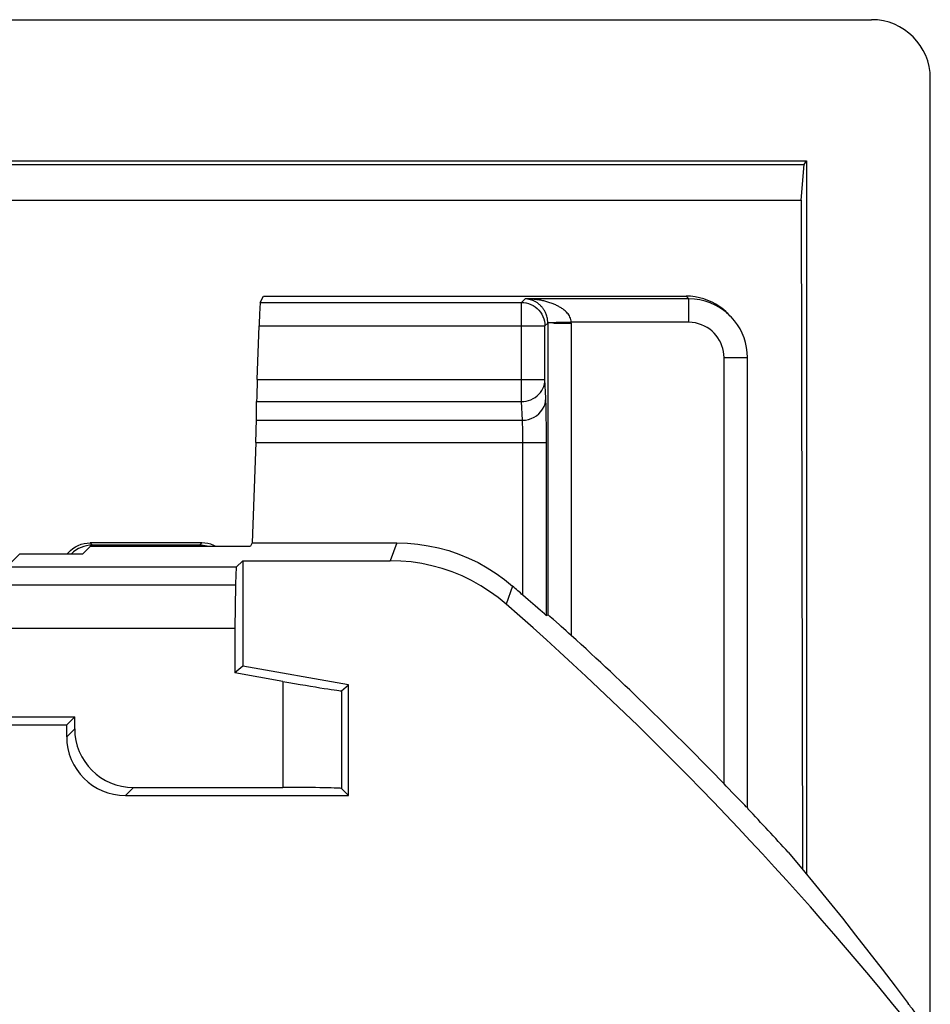
# Model space of a CAD drawing. Units: millimetres. Extents: x -22.4 to 22.4, y -26.4 to 26.4.
# Drawn here: x 14.5 to 22.3, y 18 to 26.4 of the extents above; entities that cross this region are included whole.
import ezdxf

# ---------------------------------------------------------------- set-up
doc = ezdxf.new("R2010")
doc.units = ezdxf.units.MM
doc.header["$LTSCALE"] = 16.335
doc.layers.get('0').update_dxf_attribs({"linetype": 'CONTINUOUS'})
for name, color, linetype in [('ASSI', 7, 'CONTINUOUS'), ('DRAFT', 7, 'CONTINUOUS'), ('RACCORDO', 7, 'CONTINUOUS')]:
    doc.layers.add(name, color=color, linetype=linetype)

msp = doc.modelspace()

# ---------------------------------------------------------------- linework, layer by layer
at = {"color": 7, "linetype": 'CONTINUOUS'}
msp.add_line((21.25, 25.1525), (21.25, 19.079), dxfattribs=at)
at = {"layer": 'ASSI', "color": 7, "linetype": 'CONTINUOUS'}
msp.add_line((-21.2043, 24.8177), (21.2043, 24.8177), dxfattribs=at)
at = {"layer": 'DRAFT', "color": 7, "linetype": 'CONTINUOUS'}
for p, q in [((-21.25, 25.1525), (21.25, 25.1525)), ((21.2292, 25.1213), (21.25, 25.1525)), ((-21.2292, 25.1213), (21.2292, 25.1213)), ((21.2043, 24.8177), (21.2292, 25.1213)), ((21.2043, 24.8177), (21.2147, 19.1218)), ((16.5303, 21.9), (16.5154, 21.8721)), ((15.153, 21.8721), (15.0867, 21.8057)), ((15.153, 21.8721), (16.5154, 21.8721)), ((16.45, 21.7481), (16.45, 20.85)), ((16.3819, 21.1711), (7.7278, 21.1711)), ((16.3819, 21.1711), (16.3819, 20.7929)), ((16.45, 20.85), (16.3819, 20.7929)), ((17.35, 20.6913), (16.45, 20.85)), ((17.35, 19.75), (17.35, 20.6913)), ((8.5358, 20.4181), (15.0181, 20.4181)), ((14.95, 20.35), (15.0181, 20.4181)), ((8.7031, 20.35), (14.95, 20.35))]:
    msp.add_line(p, q, dxfattribs=at)
msp.add_lwpolyline([(21.094, 19.2662), (21.21, 19.1275), (21.3253, 18.9877), (21.44, 18.8468), (21.5539, 18.7048), (21.6672, 18.5618), (21.7799, 18.4177), (21.8917, 18.2726), (22.0029, 18.1264), (22.1134, 17.9791)], dxfattribs=at)
at = {"layer": 'RACCORDO', "color": 7, "linetype": 'CONTINUOUS'}
for p, q in [((-21.803, 26.3529), (21.803, 26.3529)), ((22.3029, 17.6725), (22.3029, 25.853)), ((16.5974, 23.9458), (16.6263, 24)), ((16.6263, 24), (20.2236, 24)), ((20.5773, 23.8535), (20.6, 23.8308)), ((16.5727, 23.29), (16.5887, 23.7459)), ((20.7464, 19.6451), (20.7464, 23.4771)), ((16.5656, 22.9431), (16.5673, 23.1021)), ((16.5602, 22.7552), (16.5303, 21.9)), ((15.124, 21.8987), (15.15, 21.9)), ((16.1, 21.9), (15.15, 21.9)), ((16.0808, 21.8808), (15.1692, 21.8808)), ((16.5303, 21.9), (17.7621, 21.9)), ((14.55, 21.8057), (15.0867, 21.8057)), ((16.3943, 21.6924), (16.45, 21.7481)), ((16.45, 21.7481), (17.7052, 21.7481)), ((16.3881, 21.5398), (16.3819, 21.1711)), ((19.0342, 21.2824), (19.0466, 21.2879)), ((19.0959, 21.2468), (19.0834, 21.2575)), ((16.7906, 20.7208), (16.3819, 20.7929)), ((17.2905, 20.6414), (17.35, 20.6913)), ((15.0181, 20.318), (15.0181, 20.4181)), ((14.95, 20.2499), (14.95, 20.35)), ((15.518, 19.8181), (16.7906, 19.8181)), ((17.2905, 19.8095), (17.35, 19.75)), ((15.4499, 19.75), (17.35, 19.75)), ((20.6799, 19.7113), (20.6365, 19.756)), ((20.7139, 19.6766), (20.6799, 19.7113)), ((20.7464, 19.6451), (20.75, 19.6362))]:
    msp.add_line(p, q, dxfattribs=at)
at = {"layer": 'RACCORDO', "color": 250, "linetype": 'CONTINUOUS'}
for p, q in [((18.822, 23.9458), (18.8535, 23.9772)), ((20.2463, 23.9772), (18.8535, 23.9772)), ((20.2236, 24), (20.2463, 23.9772)), ((20.2463, 23.7773), (20.2463, 23.9772)), ((16.5974, 23.9458), (18.822, 23.9458)), ((18.822, 23.1021), (18.822, 23.9458)), ((16.5887, 23.7459), (19.022, 23.7459)), ((19.022, 23.7459), (19.0466, 23.7704)), ((19.022, 23.7493), (19.022, 23.7459)), ((19.022, 23.29), (19.022, 23.7459)), ((19.0466, 23.7704), (19.0466, 21.2879)), ((19.1496, 23.7703), (19.2465, 23.7704)), ((19.2465, 23.7704), (19.2465, 23.7773)), ((20.2463, 23.7773), (19.2465, 23.7773)), ((19.2465, 23.7704), (19.2465, 21.112)), ((20.5465, 19.8491), (20.5465, 23.4771)), ((20.5465, 23.4771), (20.7464, 23.4771)), ((16.5727, 23.29), (19.022, 23.29)), ((19.0296, 23.1311), (19.022, 23.29)), ((16.5673, 23.1021), (18.822, 23.1021)), ((18.8297, 22.9431), (18.822, 23.1021)), ((19.0321, 23.0457), (19.0312, 23.0841)), ((19.0331, 22.9762), (19.0321, 23.0457)), ((19.0338, 22.8903), (19.0331, 22.9762)), ((16.5656, 22.9431), (18.8297, 22.9431)), ((18.8331, 22.8657), (18.8324, 22.8897)), ((19.0342, 22.7909), (19.0338, 22.8903)), ((18.8336, 22.838), (18.8331, 22.8657)), ((18.834, 22.8068), (18.8336, 22.838)), ((18.8342, 22.7729), (18.834, 22.8068)), ((16.5602, 22.7552), (19.0342, 22.7552)), ((18.8343, 21.455), (18.8342, 22.7729)), ((19.0342, 21.2824), (19.0342, 22.7909)), ((15.15, 21.9), (15.1654, 21.8845)), ((16.0808, 21.8808), (16.1, 21.9)), ((17.7621, 21.9), (17.7052, 21.7481)), ((14.4515, 21.7072), (14.55, 21.8057)), ((16.3943, 21.6924), (14.244, 21.6924)), ((16.3881, 21.5398), (14.244, 21.5398)), ((18.747, 21.5313), (18.6924, 21.3774)), ((16.7906, 20.7208), (16.7906, 19.8181)), ((17.2905, 20.6414), (17.2905, 19.8095)), ((15.0181, 20.318), (14.95, 20.2499)), ((15.518, 19.8181), (15.4499, 19.75))]:
    msp.add_line(p, q, dxfattribs=at)
for points in [[(18.955, 23.9696), (18.9475, 23.9706), (18.9401, 23.9716), (18.9326, 23.9725), (18.9248, 23.9733), (18.9169, 23.9741), (18.9087, 23.9748), (18.9001, 23.9754), (18.8913, 23.976), (18.8822, 23.9765), (18.8729, 23.9768), (18.8633, 23.9771), (18.8535, 23.9772)], [(18.9574, 23.9421), (18.953, 23.9451), (18.9486, 23.9479), (18.9441, 23.9506), (18.9397, 23.9531), (18.9353, 23.9555), (18.931, 23.9576), (18.9268, 23.9596), (18.9227, 23.9615), (18.9186, 23.9632), (18.9147, 23.9647), (18.9108, 23.9662), (18.9071, 23.9675), (18.9034, 23.9687), (18.8997, 23.9698), (18.896, 23.9708), (18.8923, 23.9718), (18.8885, 23.9727), (18.8846, 23.9735), (18.8806, 23.9743), (18.8764, 23.975), (18.872, 23.9757), (18.8676, 23.9762), (18.863, 23.9767), (18.8583, 23.977), (18.8535, 23.9772)], [(19.2465, 23.7773), (19.245, 23.7895), (19.2426, 23.801), (19.2393, 23.8119), (19.2351, 23.822), (19.2299, 23.8315), (19.2243, 23.8402), (19.2185, 23.8484), (19.2122, 23.8559), (19.2058, 23.8628), (19.1993, 23.8693), (19.1927, 23.8753), (19.1861, 23.8809), (19.1795, 23.8861), (19.173, 23.8909), (19.1665, 23.8955), (19.1601, 23.8997), (19.1537, 23.9037), (19.1472, 23.9075), (19.1408, 23.9112), (19.1342, 23.9147), (19.1275, 23.9182), (19.1206, 23.9216), (19.1135, 23.9249), (19.1061, 23.9282), (19.0985, 23.9315), (19.0905, 23.9347), (19.0823, 23.9378), (19.0738, 23.9409), (19.0649, 23.944), (19.056, 23.9468), (19.047, 23.9496), (19.0379, 23.9522), (19.0289, 23.9547), (19.0201, 23.9569), (19.0113, 23.959), (19.0027, 23.9609), (18.9943, 23.9627), (18.9861, 23.9643), (18.9781, 23.9658), (18.9703, 23.9672), (18.9626, 23.9684), (18.955, 23.9696)], [(18.822, 23.9458), (18.8427, 23.9448), (18.859, 23.9424)], [(19.0327, 23.8452), (19.0297, 23.8527), (19.0265, 23.8598), (19.0233, 23.8663), (19.0201, 23.8723), (19.0169, 23.878), (19.0136, 23.8832), (19.0104, 23.8881), (19.0072, 23.8927), (19.0041, 23.897), (19.0009, 23.9011), (18.9978, 23.905), (18.9946, 23.9087), (18.9914, 23.9123), (18.9881, 23.9158), (18.9847, 23.9193), (18.9812, 23.9227), (18.9776, 23.926), (18.9738, 23.9293), (18.9699, 23.9326), (18.9659, 23.9358), (18.9617, 23.939), (18.9574, 23.9421)], [(19.0466, 23.7704), (19.0461, 23.7842), (19.0449, 23.7969), (19.043, 23.8086), (19.0408, 23.819), (19.0384, 23.8283), (19.0357, 23.837), (19.0327, 23.8452)], [(19.0885, 23.7719), (19.0763, 23.772), (19.0661, 23.772), (19.0579, 23.7719), (19.0519, 23.7718), (19.0481, 23.7716), (19.0466, 23.7714)], [(19.1496, 23.7758), (19.1324, 23.7753), (19.1164, 23.7745), (19.1017, 23.7733), (19.0885, 23.7719)], [(19.0885, 23.7719), (19.1017, 23.7712), (19.1164, 23.7707), (19.1324, 23.7704), (19.1496, 23.7703)], [(19.2465, 23.7773), (19.1867, 23.7763), (19.1496, 23.7758)], [(20.5465, 23.4771), (20.5452, 23.5033), (20.5419, 23.5287), (20.5366, 23.5535), (20.5292, 23.5777), (20.5197, 23.6012), (20.5083, 23.6236), (20.4951, 23.6451), (20.48, 23.6655), (20.4634, 23.6845), (20.4452, 23.702), (20.4253, 23.7181), (20.4039, 23.7326), (20.3808, 23.7454), (20.356, 23.7565), (20.3301, 23.7653), (20.3033, 23.7716), (20.2754, 23.7756), (20.2463, 23.7773)], [(18.822, 23.1021), (18.8426, 23.1032), (18.8631, 23.1063), (18.8831, 23.1114), (18.9025, 23.1185), (18.9212, 23.1274), (18.9387, 23.1381), (18.955, 23.1504), (18.9699, 23.1644), (18.9832, 23.1797), (18.9947, 23.1961), (19.0043, 23.2136), (19.0119, 23.232), (19.0174, 23.251), (19.0208, 23.2704), (19.022, 23.29)], [(18.8297, 22.9431), (18.8557, 22.9449), (18.8812, 22.9498), (18.9059, 22.9577), (18.9293, 22.9687), (18.951, 22.9824), (18.9706, 22.9986), (18.9879, 23.017), (19.0024, 23.0374), (19.0141, 23.0594), (19.0226, 23.0826), (19.0278, 23.1066), (19.0296, 23.1311)], [(19.0312, 23.0841), (19.0307, 23.1012), (19.0302, 23.1168), (19.0296, 23.1311)], [(18.8324, 22.8897), (18.8321, 22.9004), (18.8317, 22.9103), (18.8313, 22.9196), (18.8308, 22.9284), (18.8302, 22.9363), (18.8297, 22.9431)]]:
    msp.add_lwpolyline(points, dxfattribs=at)
at = {"layer": 'RACCORDO', "color": 7, "linetype": 'CONTINUOUS'}
for points in [[(20.6, 23.8308), (20.5776, 23.8519), (20.5447, 23.8785), (20.509, 23.9028), (20.4703, 23.9243), (20.4292, 23.9426), (20.3859, 23.9574), (20.3408, 23.9683), (20.2941, 23.975), (20.2463, 23.9772)], [(18.859, 23.9424), (18.8631, 23.9416), (18.8832, 23.9362), (18.9028, 23.9288), (18.9215, 23.9193), (18.9392, 23.9079), (18.9555, 23.8948), (18.9703, 23.88), (18.9836, 23.8637), (18.995, 23.8461), (19.0046, 23.8274), (19.0122, 23.8078), (19.0176, 23.7876), (19.0209, 23.7668), (19.022, 23.7493)], [(20.7464, 23.4771), (20.7446, 23.5202), (20.7391, 23.5627), (20.73, 23.6044), (20.7175, 23.6448), (20.7018, 23.6837), (20.6829, 23.7212), (20.6608, 23.757), (20.6358, 23.7909), (20.608, 23.8226), (20.6, 23.8308)], [(15.003, 21.8523), (15.0251, 21.8666), (15.0485, 21.8785), (15.073, 21.8879)], [(15.073, 21.8879), (15.0983, 21.8946), (15.124, 21.8987)], [(16.2141, 21.8721), (16.2015, 21.8785), (16.177, 21.8879), (16.1517, 21.8946), (16.126, 21.8987), (16.1, 21.9)], [(17.7621, 21.9), (17.8517, 21.8973), (17.9406, 21.8894), (18.0286, 21.8761), (18.1162, 21.8575), (18.2031, 21.8337), (18.288, 21.8048), (18.371, 21.7708), (18.4522, 21.7318), (18.5304, 21.6883), (18.6055, 21.6404), (18.6777, 21.5881), (18.747, 21.5313)], [(14.9548, 21.8057), (14.9642, 21.8173), (14.9827, 21.8358), (15.003, 21.8523)], [(18.6924, 21.3774), (18.623, 21.4345), (18.5507, 21.4871), (18.4755, 21.5352), (18.3971, 21.5789), (18.3158, 21.6182), (18.2325, 21.6524), (18.1474, 21.6814), (18.0603, 21.7054), (17.9724, 21.7241), (17.8841, 21.7374), (17.7951, 21.7454), (17.7052, 21.7481)], [(18.8789, 21.4156), (18.8569, 21.4348), (18.8343, 21.455)], [(18.9384, 21.3638), (18.9198, 21.3801), (18.8789, 21.4156)], [(18.9977, 21.3124), (18.9852, 21.3231), (18.9384, 21.3638)], [(19.0342, 21.2824), (19.033, 21.283), (19.0298, 21.2854), (19.0248, 21.2895), (19.0177, 21.2955), (18.9977, 21.3124)], [(19.0834, 21.2575), (19.0634, 21.2746), (19.0562, 21.2807), (19.0511, 21.2848), (19.0479, 21.2873), (19.0466, 21.2879)], [(19.2019, 21.1527), (19.161, 21.1891), (19.1425, 21.2056), (19.0959, 21.2468)], [(19.2465, 21.112), (19.2238, 21.1329), (19.2019, 21.1527)], [(20.5847, 19.8094), (20.5658, 19.8288), (20.5465, 19.8491)], [(20.6365, 19.756), (20.6201, 19.773), (20.5847, 19.8094)], [(20.7364, 19.6541), (20.7228, 19.6676), (20.7139, 19.6766)], [(20.7464, 19.6451), (20.746, 19.6451), (20.7443, 19.6466), (20.741, 19.6496), (20.7364, 19.6541)]]:
    msp.add_lwpolyline(points, dxfattribs=at)
for radius, start, end in [(28.549, 48.72176, 48.95448), (28.3972, 38.99945, 48.83353), (28.5682, 44.01093, 47.64639), (28.5682, 42.40696, 43.42029), (28.5, 38.92407, 39.11347)]:
    msp.add_arc((0, 0), radius, start, end, dxfattribs=at)
for centre, major_axis, ratio, start_param, end_param in [((21.8027, 25.8527), (-0.3538, -0.3538), 0.999315, 2.356537, 3.926648), ((20.2237, 23.4999), (0.3537, -0.3537), 0.999695, 1.745597, 2.356347), ((16.5904, 23.7459), (0.007, 0.2), 0.008722, 0.017758, 1.571101), ((20.2237, 23.4999), (-0.3537, 0.3537), 0.999695, -1.570796, -1.395996), ((16.5745, 23.29), (0.007, 0.2), 0.008722, -4.712084, -3.490354), ((16.5584, 22.7552), (0.007, 0.2), 0.008722, -1.570492, -0.348761), ((15.1692, 21.6308), (0.1768, -0.1768), 0.999695, 8.639532, 9.433684), ((16.0808, 21.6308), (0.1768, 0.1768), 0.999695, 0.525434, 0.785246), ((16.3944, 21.1925), (0, 0.5), 0.017455, 0.017453, 0.802851), ((16.7906, 20.7297), (0.5, -0.0882), 0.01719, -1.567764, -0.014421), ((15.5182, 20.3182), (-0.3537, -0.3537), 0.999695, -0.785246, 0.785246), ((15.4501, 20.2501), (0.3537, 0.3537), 0.999695, -3.926839, -2.356347), ((16.7906, 19.8093), (0.5, 0), 0.017455, 0.017453, 1.570796)]:
    msp.add_ellipse(centre, major_axis=major_axis, ratio=ratio, start_param=start_param, end_param=end_param, dxfattribs=at)

doc.saveas('drawing.dxf')
